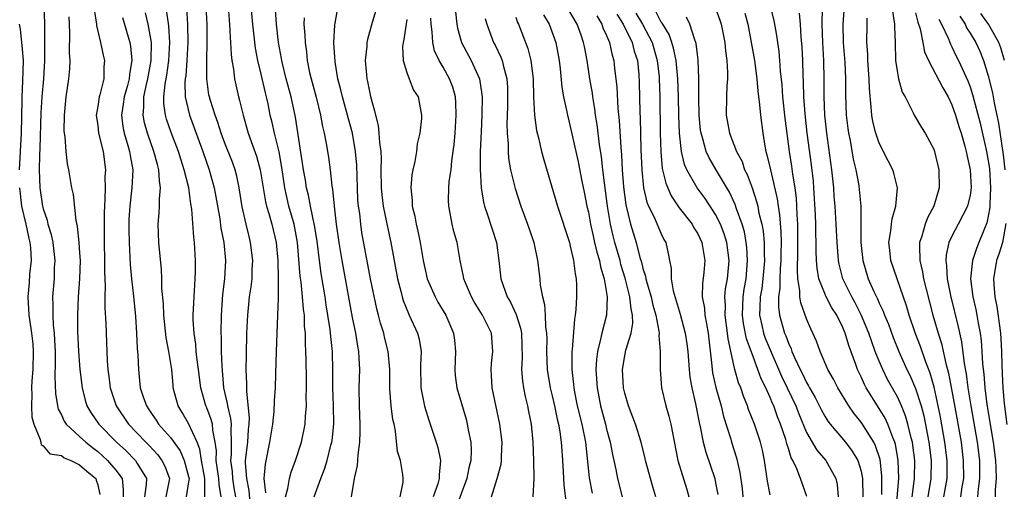
# Model space of a CAD drawing. Units: inches. Extents: x 2568000 to 2571000, y 1500000 to 1503000.
# Drawn here: x 2568486 to 2568595, y 1500780 to 1500832 of the extents above; entities that cross this region are included whole.
import ezdxf

# ---------------------------------------------------------------- set-up
doc = ezdxf.new("R2010")
doc.units = ezdxf.units.IN
doc.header["$MEASUREMENT"] = 0
doc.layers.add('LD25681500_2ft', color=110, linetype='Continuous')

msp = doc.modelspace()

# ---------------------------------------------------------------- linework, layer by layer
at = {"layer": 'LD25681500_2ft'}
for points, elevation in [([(2568515.66, 1500779), (2568515.93, 1500779.93), (2568516.12, 1500781), (2568516.3, 1500781.7), (2568516.78, 1500783), (2568517.41, 1500785), (2568517.83, 1500787), (2568517.87, 1500787.87), (2568517.98, 1500789), (2568517.95, 1500789.95), (2568517.99, 1500791), (2568517.96, 1500791.96), (2568517.94, 1500794.06), (2568517.91, 1500795), (2568517.86, 1500795.86), (2568517.85, 1500797), (2568517.77, 1500797.77), (2568517.74, 1500799), (2568517.64, 1500799.64), (2568517.55, 1500801), (2568517.39, 1500802.61), (2568517.29, 1500803.29), (2568516.99, 1500807), (2568516.61, 1500809), (2568516.04, 1500811), (2568515.58, 1500813), (2568515.25, 1500815.25), (2568514.95, 1500816.95), (2568514.45, 1500819), (2568514.2, 1500820.2), (2568513.99, 1500821), (2568513.74, 1500822.26), (2568513.57, 1500823), (2568513.45, 1500823.45), (2568513, 1500825.5), (2568512.63, 1500827), (2568512.37, 1500828.37), (2568512.07, 1500831), (2568511.64, 1500835.64)], 9412), ([(2568489.08, 1500833), (2568489.13, 1500831.13), (2568489.16, 1500829.16), (2568489.15, 1500827), (2568489.02, 1500825), (2568488.84, 1500823), (2568488.74, 1500821.26), (2568488.62, 1500817.38), (2568488.58, 1500816.58), (2568488.56, 1500815), (2568488.63, 1500813), (2568488.93, 1500811), (2568489, 1500810.7), (2568489.44, 1500809.44), (2568489.52, 1500809), (2568489.87, 1500807.87), (2568490.05, 1500807), (2568490.27, 1500805), (2568490.22, 1500804.22), (2568490.19, 1500803), (2568490.04, 1500801), (2568490.07, 1500800.07), (2568490.06, 1500799), (2568490.11, 1500797.89), (2568490.2, 1500797), (2568490.25, 1500796.25), (2568490.3, 1500795), (2568490.33, 1500793.67), (2568490.29, 1500792.29), (2568490.36, 1500790.36), (2568490.58, 1500789), (2568490.66, 1500788.66), (2568491, 1500788.01), (2568491.32, 1500787.32), (2568491.54, 1500787), (2568493, 1500785.65), (2568493.68, 1500785), (2568494.41, 1500784.41), (2568495, 1500783.97), (2568495.52, 1500783.52), (2568496.07, 1500783), (2568497, 1500781.93), (2568497.69, 1500781), (2568497.81, 1500779.81), (2568497.79, 1500779)], 9430), ([(2568504.76, 1500832.76), (2568504.87, 1500831), (2568504.91, 1500829), (2568504.82, 1500827), (2568504.68, 1500825.32), (2568504.63, 1500825), (2568504.59, 1500824.59), (2568504.62, 1500823), (2568505.09, 1500821), (2568505.62, 1500819.62), (2568506.57, 1500817), (2568507.26, 1500815), (2568507.82, 1500813), (2568508, 1500812), (2568508.42, 1500809.58), (2568508.55, 1500808.55), (2568508.86, 1500807), (2568509.05, 1500805), (2568508.95, 1500803), (2568508.73, 1500801.27), (2568508.58, 1500799), (2568508.55, 1500797), (2568508.58, 1500796.58), (2568508.59, 1500795), (2568508.64, 1500793.36), (2568508.85, 1500791), (2568509.25, 1500789.25), (2568509.27, 1500789), (2568509.62, 1500787.62), (2568509.67, 1500787), (2568509.63, 1500786.37), (2568509.7, 1500785), (2568509.67, 1500783.67), (2568509.61, 1500783), (2568509.79, 1500781.79), (2568509.84, 1500781), (2568509.99, 1500779.99), (2568510.17, 1500779)], 9418), ([(2568511.88, 1500777), (2568511.68, 1500779.68), (2568511.4, 1500781), (2568511.26, 1500782.74), (2568511.28, 1500783), (2568511.52, 1500785), (2568511.61, 1500786.39), (2568511.68, 1500787), (2568511.7, 1500787.7), (2568511.41, 1500790.6), (2568511.42, 1500791.42), (2568511.35, 1500793), (2568511.37, 1500794.63), (2568511.42, 1500797), (2568511.51, 1500799), (2568511.72, 1500801), (2568511.89, 1500802.11), (2568511.98, 1500803), (2568512.01, 1500804.01), (2568512.06, 1500805), (2568511.82, 1500807), (2568511.65, 1500807.65), (2568511.32, 1500809), (2568510.9, 1500810.9), (2568510.57, 1500813), (2568510.3, 1500814.3), (2568510.11, 1500815), (2568509.82, 1500815.82), (2568509, 1500817.92), (2568508.6, 1500819), (2568508.21, 1500820.21), (2568507.91, 1500821), (2568507.4, 1500822.6), (2568507.29, 1500823), (2568507.24, 1500823.24), (2568506.99, 1500824.99), (2568507, 1500827), (2568507.05, 1500829), (2568507.04, 1500830.96), (2568506.95, 1500832.95)], 9416), ([(2568509.37, 1500833), (2568509.47, 1500831.47), (2568509.51, 1500831), (2568509.56, 1500829.56), (2568509.62, 1500829), (2568509.67, 1500827.67), (2568509.76, 1500827), (2568509.94, 1500826.06), (2568510.05, 1500825), (2568510.5, 1500823), (2568510.62, 1500822.62), (2568510.99, 1500821), (2568511.57, 1500819), (2568511.89, 1500818.11), (2568512.49, 1500816.49), (2568512.89, 1500815), (2568513.2, 1500813), (2568513.45, 1500811.45), (2568513.57, 1500811), (2568513.83, 1500810.17), (2568514.15, 1500809), (2568514.62, 1500807), (2568514.81, 1500805), (2568514.86, 1500803), (2568514.87, 1500801.13), (2568514.84, 1500800.84), (2568514.8, 1500799), (2568514.7, 1500797), (2568514.62, 1500795), (2568514.58, 1500792.58), (2568514.52, 1500791), (2568514.42, 1500789.58), (2568514.37, 1500788.37), (2568514.23, 1500787), (2568513.92, 1500785), (2568513.41, 1500782.59), (2568513.29, 1500781), (2568513.45, 1500779.45)], 9414), ([(2568528.3, 1500779), (2568528.61, 1500780.61), (2568528.61, 1500781), (2568528.56, 1500781.44), (2568528.31, 1500783), (2568527.99, 1500783.99), (2568527.78, 1500786.22), (2568527.61, 1500787), (2568527.49, 1500787.49), (2568527.31, 1500789), (2568527.16, 1500790.84), (2568527.13, 1500791), (2568527.13, 1500793), (2568526.97, 1500795), (2568526.57, 1500796.57), (2568526.47, 1500797), (2568526.11, 1500798.11), (2568525.9, 1500799), (2568525.7, 1500799.7), (2568525.01, 1500803), (2568524.08, 1500808.08), (2568523.94, 1500809), (2568523.83, 1500810.17), (2568523.7, 1500811), (2568523.64, 1500811.64), (2568523.57, 1500813), (2568523.5, 1500815.5), (2568523.38, 1500817), (2568523.02, 1500819.02), (2568522.59, 1500820.59), (2568522.49, 1500821), (2568521.94, 1500823), (2568521.77, 1500823.77), (2568521.44, 1500825), (2568521.13, 1500826.87), (2568520.99, 1500829.01), (2568521.09, 1500830.91), (2568521.14, 1500831.14), (2568521.45, 1500833)], 9406), ([(2568525.76, 1500833), (2568525.21, 1500831.21), (2568524.67, 1500829.33), (2568524.61, 1500829), (2568524.61, 1500828.61), (2568524.44, 1500827), (2568524.56, 1500825.44), (2568524.61, 1500825), (2568524.69, 1500824.69), (2568525, 1500823.04), (2568525.47, 1500821.47), (2568525.55, 1500821), (2568525.85, 1500819.85), (2568525.94, 1500819), (2568526, 1500818), (2568526.14, 1500817), (2568526.18, 1500816.18), (2568526.16, 1500815), (2568526.18, 1500813), (2568526.25, 1500812.25), (2568526.41, 1500811), (2568526.84, 1500808.84), (2568527.26, 1500807), (2568527.99, 1500803), (2568528.36, 1500801.64), (2568528.51, 1500801), (2568528.62, 1500800.62), (2568529.19, 1500799.19), (2568529.28, 1500799), (2568530.18, 1500797), (2568530.36, 1500796.36), (2568530.6, 1500795), (2568530.53, 1500793.47), (2568530.56, 1500791), (2568530.62, 1500790.62), (2568530.97, 1500788.97), (2568531.44, 1500787.44), (2568532.24, 1500785), (2568532.42, 1500784.42), (2568532.72, 1500783), (2568532.58, 1500781.42), (2568532.59, 1500781), (2568532.42, 1500780.42), (2568531.91, 1500779)], 9404), ([(2568556.41, 1500779), (2568556.08, 1500780.08), (2568555.28, 1500783), (2568555.23, 1500783.23), (2568554.81, 1500785), (2568554.19, 1500787), (2568553.42, 1500789), (2568553, 1500790.42), (2568552.87, 1500791), (2568552.74, 1500793), (2568553, 1500794.53), (2568553.12, 1500795.12), (2568553.69, 1500797), (2568553.88, 1500798.12), (2568553.85, 1500799), (2568553.69, 1500799.69), (2568553.57, 1500801), (2568553.06, 1500803.06), (2568552.58, 1500804.58), (2568552.48, 1500805), (2568551.91, 1500807), (2568551.72, 1500807.72), (2568551.42, 1500809), (2568551.09, 1500811), (2568550.59, 1500815), (2568550.43, 1500816.43), (2568550.22, 1500817.78), (2568549.97, 1500819.97), (2568549.79, 1500821), (2568549.7, 1500821.71), (2568549.48, 1500823), (2568549.43, 1500823.43), (2568549.17, 1500825), (2568548.87, 1500827), (2568548.55, 1500828.55), (2568548.47, 1500829), (2568548.19, 1500829.81), (2568547.75, 1500831), (2568546.57, 1500833)], 9390), ([(2568563, 1500832.77), (2568563.47, 1500831.47), (2568563.62, 1500831), (2568564, 1500829), (2568564.07, 1500828.07), (2568564.22, 1500827), (2568564.3, 1500825.7), (2568564.29, 1500825), (2568564.22, 1500824.22), (2568564.18, 1500823), (2568564.17, 1500821), (2568564.54, 1500819), (2568565.31, 1500817), (2568565.9, 1500815.9), (2568566.19, 1500815), (2568566.47, 1500814.47), (2568567, 1500813), (2568567.51, 1500811.51), (2568567.63, 1500811), (2568567.77, 1500810.23), (2568568.09, 1500809), (2568568.23, 1500808.23), (2568568.34, 1500807), (2568568.34, 1500805.66), (2568568.38, 1500805), (2568568.2, 1500803), (2568568.07, 1500801.93), (2568567.91, 1500801), (2568567.85, 1500799.85), (2568567.84, 1500799), (2568568.1, 1500797.9), (2568568.28, 1500797), (2568568.46, 1500796.46), (2568569, 1500795.17), (2568570.26, 1500792.26), (2568570.88, 1500791), (2568571.82, 1500789), (2568572.14, 1500788.14), (2568573, 1500786.08), (2568574.14, 1500784.14), (2568575.13, 1500783), (2568576.24, 1500781), (2568576.37, 1500780.37), (2568576.48, 1500779)], 9378), ([(2568581.27, 1500779.27), (2568581.3, 1500781), (2568581.29, 1500781.29), (2568581.1, 1500783.1), (2568580.6, 1500784.6), (2568580.4, 1500785), (2568579.09, 1500787.09), (2568579, 1500787.23), (2568578.21, 1500788.21), (2568577.65, 1500789), (2568576.44, 1500791), (2568575.96, 1500791.96), (2568575.36, 1500793), (2568574.5, 1500795), (2568574.11, 1500796.11), (2568573.71, 1500797), (2568573.47, 1500797.47), (2568573, 1500798.6), (2568572.36, 1500800.36), (2568572.27, 1500801), (2568572.28, 1500801.72), (2568572.05, 1500803), (2568571.99, 1500803.99), (2568572.06, 1500805.94), (2568572.06, 1500808.06), (2568572.04, 1500809), (2568571.97, 1500810.03), (2568571.94, 1500811), (2568571.88, 1500811.88), (2568571.74, 1500813), (2568571.5, 1500814.5), (2568571.39, 1500815.39), (2568571.13, 1500817), (2568570.66, 1500820.66), (2568570.41, 1500823), (2568570.32, 1500824.32), (2568570.15, 1500825.85), (2568570.08, 1500827), (2568570, 1500828), (2568569.84, 1500829), (2568569.75, 1500829.75), (2568569.43, 1500831.43), (2568569.02, 1500833)], 9374), ([(2568584.64, 1500779), (2568584.9, 1500781), (2568584.93, 1500783), (2568584.7, 1500784.7), (2568584.65, 1500785), (2568584.51, 1500785.49), (2568584.15, 1500787), (2568583.9, 1500787.9), (2568583.45, 1500789), (2568583, 1500789.99), (2568581.92, 1500791.92), (2568581.38, 1500793), (2568581, 1500793.91), (2568580.57, 1500795), (2568580.15, 1500796.15), (2568579.87, 1500797), (2568579.03, 1500799.03), (2568578.34, 1500800.34), (2568577.98, 1500801), (2568577, 1500803), (2568576.59, 1500804.59), (2568576.51, 1500805), (2568576.49, 1500805.51), (2568576.38, 1500807), (2568576.28, 1500809), (2568576.16, 1500811), (2568576.06, 1500812.06), (2568576, 1500813), (2568575.78, 1500815), (2568575.25, 1500819), (2568575.03, 1500821), (2568574.95, 1500823), (2568574.94, 1500824.94), (2568574.9, 1500827), (2568574.8, 1500829), (2568574.72, 1500831), (2568574.74, 1500832.74)], 9370), ([(2568577.13, 1500833), (2568577, 1500831), (2568577.05, 1500829), (2568577.21, 1500826.79), (2568577.29, 1500825), (2568577.28, 1500823.28), (2568577.37, 1500821), (2568577.55, 1500819.55), (2568577.63, 1500819), (2568577.8, 1500818.2), (2568578.14, 1500816.14), (2568578.41, 1500815), (2568578.75, 1500813.25), (2568578.81, 1500812.81), (2568578.98, 1500811), (2568578.96, 1500809.04), (2568578.97, 1500807), (2568579.19, 1500805), (2568579.8, 1500803), (2568580.4, 1500801.6), (2568580.69, 1500801), (2568580.8, 1500800.8), (2568581, 1500800.31), (2568581.44, 1500799.44), (2568581.59, 1500799), (2568582.01, 1500798.01), (2568582.54, 1500796.54), (2568583.15, 1500795), (2568584.05, 1500793), (2568584.37, 1500792.37), (2568585, 1500790.93), (2568585.6, 1500789), (2568585.9, 1500787.9), (2568586.46, 1500785), (2568586.71, 1500783), (2568586.68, 1500781), (2568586.35, 1500779)], 9368), ([(2568491.82, 1500831.82), (2568491.89, 1500830.11), (2568491.86, 1500827.86), (2568491.92, 1500827), (2568491.89, 1500826.11), (2568491.79, 1500825), (2568491.49, 1500823), (2568491.29, 1500821), (2568491.28, 1500819.28), (2568491.31, 1500819), (2568491.37, 1500818.62), (2568491.49, 1500817), (2568491.65, 1500815.65), (2568491.79, 1500815), (2568492.12, 1500813), (2568492.28, 1500812.28), (2568492.59, 1500809.41), (2568492.75, 1500808.75), (2568492.92, 1500807), (2568493, 1500805.84), (2568493.05, 1500805), (2568492.99, 1500803), (2568492.83, 1500801), (2568492.77, 1500799), (2568492.79, 1500797.21), (2568492.88, 1500795), (2568493.03, 1500793), (2568493.28, 1500791), (2568493.63, 1500789.63), (2568493.82, 1500789), (2568494.26, 1500788.26), (2568495.11, 1500787), (2568497.08, 1500785), (2568498.09, 1500784.09), (2568499.14, 1500783), (2568499.33, 1500782.67), (2568500.36, 1500781), (2568500.34, 1500780.34), (2568500.16, 1500779)], 9428), ([(2568494.61, 1500832.61), (2568494.87, 1500831), (2568494.88, 1500830.88), (2568495.31, 1500829), (2568495.61, 1500827.61), (2568495.76, 1500827), (2568495.69, 1500826.31), (2568495.67, 1500825), (2568495.22, 1500823.22), (2568495.15, 1500823), (2568495, 1500821.97), (2568494.83, 1500821), (2568495, 1500819.87), (2568495.1, 1500819), (2568495.59, 1500817), (2568495.85, 1500815), (2568495.8, 1500814.2), (2568495.81, 1500813), (2568495.8, 1500811.8), (2568495.73, 1500811), (2568495.7, 1500810.3), (2568495.71, 1500807), (2568495.75, 1500805), (2568495.74, 1500803.74), (2568495.82, 1500802.18), (2568495.78, 1500801), (2568495.78, 1500799.78), (2568495.89, 1500798.11), (2568495.98, 1500795.98), (2568496.04, 1500793.96), (2568496.13, 1500793), (2568496.24, 1500792.24), (2568496.38, 1500791), (2568497.02, 1500789), (2568498.39, 1500787), (2568500.29, 1500785), (2568500.65, 1500784.65), (2568501.61, 1500783.61), (2568502.05, 1500783), (2568502.38, 1500782.38), (2568502.89, 1500781), (2568502.48, 1500779)], 9426), ([(2568497.73, 1500831.73), (2568498.53, 1500829), (2568498.6, 1500828.6), (2568498.77, 1500827), (2568498.49, 1500825.51), (2568498.45, 1500825), (2568498.26, 1500824.26), (2568497.9, 1500823), (2568497.81, 1500822.2), (2568497.61, 1500821), (2568497.77, 1500819.77), (2568497.91, 1500819), (2568498.33, 1500817.67), (2568498.51, 1500817), (2568498.56, 1500816.56), (2568498.87, 1500815), (2568498.77, 1500813), (2568498.52, 1500811), (2568498.44, 1500809.56), (2568498.42, 1500808.42), (2568498.46, 1500807), (2568498.57, 1500804.57), (2568498.7, 1500803), (2568498.92, 1500801.08), (2568499.14, 1500798.86), (2568499.27, 1500797), (2568499.34, 1500795.34), (2568499.42, 1500794.58), (2568499.47, 1500793), (2568499.68, 1500791), (2568500, 1500790), (2568500.35, 1500789), (2568500.62, 1500788.62), (2568501, 1500788.05), (2568501.44, 1500787.44), (2568501.7, 1500787), (2568503, 1500785.52), (2568504.07, 1500784.07), (2568504.52, 1500783), (2568505, 1500781.22), (2568505.05, 1500781), (2568505, 1500780.64), (2568504.73, 1500779)], 9424), ([(2568506.8, 1500779), (2568506.77, 1500780.77), (2568506.8, 1500781), (2568506.43, 1500783), (2568506.25, 1500784.25), (2568505.94, 1500785), (2568505, 1500787.07), (2568504.29, 1500788.29), (2568503.85, 1500789), (2568503.32, 1500791), (2568503.29, 1500791.28), (2568503.14, 1500793), (2568502.83, 1500795), (2568502.53, 1500796.53), (2568502.26, 1500799), (2568502.23, 1500800.23), (2568502.07, 1500801.93), (2568502.06, 1500803), (2568502.01, 1500804.01), (2568501.72, 1500807), (2568501.65, 1500809), (2568501.76, 1500810.24), (2568501.78, 1500811), (2568501.78, 1500811.78), (2568501.92, 1500813), (2568501.78, 1500813.78), (2568501.73, 1500815), (2568501.56, 1500815.56), (2568501.19, 1500817), (2568500.46, 1500819), (2568500.14, 1500820.14), (2568499.99, 1500821), (2568500.09, 1500821.91), (2568500.09, 1500823), (2568500.37, 1500824.37), (2568500.53, 1500825), (2568500.59, 1500825.41), (2568500.89, 1500827), (2568500.91, 1500829), (2568500.56, 1500831), (2568500.27, 1500832.27)], 9422), ([(2568508.59, 1500779), (2568508.35, 1500780.35), (2568508.34, 1500781), (2568508.05, 1500783), (2568508.07, 1500784.07), (2568507.94, 1500785), (2568507.65, 1500786.35), (2568507.62, 1500787), (2568507.5, 1500787.5), (2568507, 1500788.78), (2568506.9, 1500789), (2568506.33, 1500791), (2568506.09, 1500793), (2568505.94, 1500794.06), (2568505.84, 1500795), (2568505.78, 1500795.78), (2568505.6, 1500797), (2568505.52, 1500798.48), (2568505.52, 1500799), (2568505.6, 1500801), (2568505.67, 1500802.33), (2568505.73, 1500803), (2568505.76, 1500803.76), (2568505.77, 1500805), (2568505.64, 1500807), (2568505.56, 1500807.56), (2568505.35, 1500810.65), (2568505.25, 1500811.24), (2568505.01, 1500813), (2568504.52, 1500815), (2568504.15, 1500816.15), (2568503.9, 1500817), (2568503.1, 1500819.1), (2568502.57, 1500820.57), (2568502.45, 1500821), (2568502.27, 1500822.27), (2568502.27, 1500823), (2568502.41, 1500824.41), (2568502.6, 1500825.4), (2568502.84, 1500827), (2568502.94, 1500829), (2568502.82, 1500830.82), (2568502.58, 1500832.58)], 9420), ([(2568518.83, 1500779), (2568519.55, 1500781), (2568519.95, 1500782.05), (2568520.25, 1500783), (2568520.67, 1500784.67), (2568520.77, 1500785), (2568520.8, 1500785.2), (2568520.98, 1500787), (2568520.94, 1500789.06), (2568520.88, 1500791), (2568520.88, 1500792.88), (2568520.82, 1500795), (2568520.64, 1500796.64), (2568520.58, 1500797.42), (2568520.34, 1500799), (2568520.14, 1500800.14), (2568520.02, 1500801), (2568519.58, 1500803.58), (2568519.39, 1500805), (2568519.14, 1500807.14), (2568518.87, 1500808.87), (2568518.42, 1500811), (2568518.2, 1500812.2), (2568517.99, 1500813), (2568517.86, 1500813.86), (2568517.66, 1500815), (2568516.77, 1500820.77), (2568516.27, 1500823), (2568515.73, 1500825), (2568515.33, 1500826.67), (2568515.26, 1500827), (2568515.23, 1500827.23), (2568514.91, 1500829), (2568514.69, 1500831), (2568514.58, 1500832.58)], 9410), ([(2568517.72, 1500831.72), (2568517.69, 1500831), (2568517.8, 1500829.8), (2568517.82, 1500829), (2568517.97, 1500827.97), (2568518.06, 1500827), (2568518.32, 1500825.68), (2568518.48, 1500825), (2568519.03, 1500822.97), (2568519.53, 1500821), (2568519.74, 1500819.74), (2568519.92, 1500819), (2568520.13, 1500817.87), (2568520.38, 1500816.38), (2568520.57, 1500815), (2568520.76, 1500813.24), (2568520.84, 1500812.84), (2568521.01, 1500810.99), (2568521.25, 1500809), (2568521.53, 1500807), (2568521.85, 1500805), (2568523, 1500798.75), (2568523.35, 1500797), (2568523.57, 1500795.57), (2568523.68, 1500795), (2568523.74, 1500794.26), (2568523.81, 1500793), (2568523.75, 1500791), (2568523.76, 1500789), (2568523.84, 1500787), (2568523.85, 1500786.15), (2568523.81, 1500785), (2568523.61, 1500783.61), (2568523.56, 1500782.44), (2568523.21, 1500781), (2568522.88, 1500779)], 9408), ([(2568538.32, 1500779), (2568538.97, 1500781), (2568539.4, 1500782.6), (2568539.44, 1500783), (2568539.43, 1500783.43), (2568539.49, 1500785), (2568539.26, 1500787), (2568538.41, 1500791), (2568538.35, 1500792.35), (2568538.3, 1500793), (2568538.34, 1500793.66), (2568538.49, 1500795), (2568538.32, 1500797), (2568537.34, 1500799), (2568536.44, 1500800.44), (2568536.12, 1500801), (2568535.46, 1500802.54), (2568535.28, 1500803), (2568535.25, 1500803.25), (2568534.89, 1500805), (2568534.54, 1500807), (2568534.2, 1500808.2), (2568534, 1500809), (2568533.8, 1500810.2), (2568533.62, 1500811), (2568533.59, 1500811.59), (2568533.64, 1500813), (2568533.69, 1500813.69), (2568533.89, 1500815), (2568533.98, 1500815.98), (2568534.13, 1500817), (2568534.23, 1500817.77), (2568534.33, 1500819), (2568534.45, 1500821), (2568534.4, 1500822.4), (2568534.36, 1500823), (2568534.07, 1500824.07), (2568533.72, 1500825), (2568533, 1500826.28), (2568532.57, 1500827), (2568532.07, 1500828.07), (2568531.86, 1500829), (2568531.82, 1500830.18), (2568531.7, 1500831), (2568531.67, 1500831.67)], 9400), ([(2568534.37, 1500832.37), (2568534.52, 1500831), (2568534.59, 1500830.59), (2568535.03, 1500829), (2568536.11, 1500827), (2568537.01, 1500825), (2568537.28, 1500823.28), (2568537.3, 1500823), (2568537.27, 1500821), (2568537.18, 1500819.18), (2568537.1, 1500817), (2568537.07, 1500815.07), (2568537.18, 1500813), (2568537.44, 1500811.44), (2568537.56, 1500811), (2568537.87, 1500810.13), (2568538.88, 1500807), (2568539.15, 1500805), (2568539.36, 1500803), (2568540.04, 1500801), (2568540.41, 1500800.41), (2568541.05, 1500799.05), (2568541.54, 1500797.54), (2568541.62, 1500797), (2568541.68, 1500795.68), (2568541.71, 1500794.29), (2568541.64, 1500793), (2568541.73, 1500791.73), (2568541.84, 1500791), (2568542.02, 1500790.02), (2568542.28, 1500789), (2568542.39, 1500788.39), (2568542.68, 1500787), (2568542.87, 1500785), (2568542.97, 1500783), (2568543, 1500781), (2568542.87, 1500779)], 9398), ([(2568537.64, 1500831.64), (2568537.82, 1500831), (2568538.57, 1500829), (2568538.72, 1500828.72), (2568539.37, 1500827.37), (2568539.51, 1500827), (2568539.64, 1500826.36), (2568540.02, 1500825), (2568540.08, 1500824.08), (2568540.1, 1500823), (2568540.08, 1500821.92), (2568540.03, 1500820.03), (2568540.06, 1500819), (2568540.16, 1500817.84), (2568540.17, 1500817), (2568540.22, 1500816.22), (2568540.44, 1500815), (2568540.92, 1500812.92), (2568541.55, 1500811), (2568542.31, 1500809), (2568542.48, 1500808.48), (2568542.99, 1500807), (2568543.39, 1500805), (2568543.64, 1500803), (2568543.7, 1500802.3), (2568543.95, 1500801), (2568544.18, 1500800.18), (2568544.25, 1500799), (2568544.29, 1500797.71), (2568544.39, 1500797), (2568544.41, 1500796.41), (2568544.4, 1500795), (2568544.47, 1500793), (2568544.78, 1500791), (2568545, 1500790.11), (2568545.25, 1500789), (2568545.55, 1500787.55), (2568545.69, 1500787), (2568545.86, 1500786.14), (2568546.01, 1500785), (2568546.06, 1500784.06), (2568546.16, 1500783), (2568546.23, 1500781.77), (2568546.29, 1500780.29), (2568546.66, 1500777.34)], 9396), ([(2568541, 1500831.8), (2568541.21, 1500831.21), (2568541.32, 1500831), (2568542.33, 1500828.33), (2568542.67, 1500827), (2568542.91, 1500825), (2568542.97, 1500822.97), (2568543.07, 1500821), (2568543.3, 1500819.3), (2568543.5, 1500818.5), (2568543.83, 1500817), (2568544.08, 1500816.08), (2568545.6, 1500811), (2568546.9, 1500807), (2568547, 1500806.6), (2568547.35, 1500805), (2568547.53, 1500803.53), (2568547.65, 1500803), (2568547.69, 1500802.31), (2568547.7, 1500801), (2568547.62, 1500799.62), (2568547.55, 1500799), (2568547.45, 1500798.55), (2568547.22, 1500795.22), (2568547.18, 1500795), (2568547.18, 1500793), (2568547.36, 1500791.36), (2568547.38, 1500791), (2568547.47, 1500790.53), (2568547.77, 1500789), (2568548.27, 1500787), (2568548.68, 1500785), (2568549.08, 1500781.08), (2568549.4, 1500779.4)], 9394), ([(2568544.04, 1500832.04), (2568544.69, 1500831), (2568545.4, 1500829), (2568545.77, 1500827), (2568545.89, 1500826.11), (2568546.08, 1500824.08), (2568546.27, 1500823), (2568546.62, 1500821.38), (2568546.68, 1500821), (2568547, 1500819.76), (2568547.86, 1500815.86), (2568548.28, 1500813.72), (2568548.54, 1500812.54), (2568548.84, 1500811), (2568549, 1500810.33), (2568549.23, 1500809), (2568549.54, 1500807.54), (2568549.68, 1500807), (2568549.92, 1500805.92), (2568550.21, 1500805), (2568550.32, 1500804.32), (2568550.74, 1500803), (2568551.07, 1500801), (2568551, 1500799), (2568550.46, 1500797), (2568550.34, 1500796.34), (2568549.98, 1500795), (2568549.88, 1500794.12), (2568549.82, 1500793), (2568549.96, 1500791), (2568550.33, 1500789), (2568550.86, 1500787), (2568551, 1500786.43), (2568551.4, 1500785), (2568551.64, 1500783.64), (2568552.01, 1500781.99), (2568552.19, 1500781), (2568552.71, 1500779)], 9392), ([(2568549.92, 1500831.92), (2568550.47, 1500831), (2568550.6, 1500830.6), (2568551, 1500829.75), (2568551.32, 1500829), (2568551.61, 1500827.61), (2568551.79, 1500827), (2568551.88, 1500826.12), (2568552.11, 1500824.11), (2568552.25, 1500821.75), (2568552.4, 1500820.4), (2568552.55, 1500817.45), (2568552.63, 1500816.63), (2568552.72, 1500815), (2568552.87, 1500813.13), (2568553.12, 1500811.12), (2568553.63, 1500809), (2568554.24, 1500807), (2568554.67, 1500805.33), (2568554.83, 1500804.83), (2568555, 1500804.11), (2568555.27, 1500803.27), (2568555.31, 1500803), (2568555.42, 1500802.58), (2568555.9, 1500801), (2568556.1, 1500800.1), (2568556.42, 1500799), (2568556.76, 1500797.24), (2568556.77, 1500797), (2568556.74, 1500796.74), (2568556.91, 1500795), (2568556.89, 1500793.11), (2568556.88, 1500793), (2568557.03, 1500791), (2568557.5, 1500789), (2568557.86, 1500787.86), (2568558.07, 1500787), (2568558.85, 1500783), (2568559.82, 1500779.82), (2568560.05, 1500779)], 9388), ([(2568552.12, 1500832.12), (2568552.82, 1500831), (2568553.81, 1500829), (2568554.04, 1500828.04), (2568554.39, 1500827), (2568554.54, 1500825.46), (2568554.6, 1500824.6), (2568554.67, 1500821.33), (2568554.71, 1500820.71), (2568554.77, 1500817.23), (2568554.86, 1500815), (2568555.07, 1500813), (2568555.43, 1500811.43), (2568555.62, 1500811), (2568556.23, 1500809.77), (2568557, 1500807.94), (2568557.31, 1500807.31), (2568557.5, 1500807), (2568557.79, 1500805.79), (2568557.92, 1500805), (2568558.11, 1500804.11), (2568558.11, 1500803), (2568558.33, 1500801.67), (2568559.09, 1500799.09), (2568559.66, 1500797), (2568559.83, 1500795.83), (2568559.94, 1500795), (2568560.08, 1500793), (2568560.16, 1500792.16), (2568560.37, 1500791), (2568560.78, 1500789.22), (2568561.17, 1500787.17), (2568561.29, 1500786.71), (2568561.63, 1500785), (2568561.91, 1500783.91), (2568562.9, 1500781), (2568563, 1500780.55), (2568563.24, 1500779.24)], 9386), ([(2568554.22, 1500832.22), (2568554.95, 1500831), (2568556, 1500829), (2568556.57, 1500827), (2568556.77, 1500825.23), (2568556.79, 1500825), (2568556.86, 1500823), (2568556.91, 1500819), (2568556.97, 1500816.97), (2568557.13, 1500815.13), (2568557.5, 1500813.5), (2568558.11, 1500812.11), (2568559, 1500810.8), (2568560.4, 1500809), (2568560.61, 1500808.61), (2568561, 1500808.01), (2568561.49, 1500807), (2568561.81, 1500805), (2568561.69, 1500803.69), (2568561.54, 1500802.46), (2568561.53, 1500801), (2568561.77, 1500799.77), (2568561.82, 1500799), (2568561.98, 1500798.02), (2568562.19, 1500797), (2568562.58, 1500793.42), (2568562.61, 1500793), (2568562.66, 1500792.66), (2568563.02, 1500791.02), (2568563.59, 1500789), (2568563.85, 1500787.85), (2568564.66, 1500785.34), (2568564.75, 1500785), (2568565.29, 1500783.29), (2568565.66, 1500781.66), (2568565.9, 1500779.9), (2568566, 1500779)], 9384), ([(2568569, 1500779.2), (2568568.72, 1500780.72), (2568568.39, 1500783), (2568568.15, 1500784.15), (2568567.95, 1500785), (2568567.27, 1500787), (2568566.62, 1500788.62), (2568566.5, 1500789), (2568566.06, 1500790.06), (2568565.76, 1500791), (2568565.53, 1500791.53), (2568565.12, 1500793), (2568565, 1500793.48), (2568564.38, 1500796.38), (2568564.32, 1500797), (2568564.04, 1500799), (2568564.07, 1500800.07), (2568564.01, 1500801), (2568564.1, 1500801.9), (2568564.29, 1500803), (2568564.47, 1500805), (2568564.22, 1500807), (2568563.93, 1500807.93), (2568563.53, 1500809), (2568563, 1500810.07), (2568561.83, 1500811.83), (2568560.97, 1500813), (2568559.83, 1500815), (2568559.58, 1500815.58), (2568559.25, 1500817), (2568559.03, 1500819), (2568558.96, 1500820.96), (2568558.92, 1500823), (2568558.85, 1500825), (2568558.66, 1500827), (2568558.37, 1500828.37), (2568558.17, 1500829), (2568557.87, 1500829.87), (2568557.17, 1500831), (2568557.11, 1500831.11), (2568557, 1500831.25), (2568556.4, 1500832.4)], 9382), ([(2568573.02, 1500779.02), (2568572.33, 1500781), (2568571.92, 1500782.08), (2568571.48, 1500783), (2568571.3, 1500783.3), (2568571, 1500784.3), (2568570.82, 1500784.82), (2568570.79, 1500785), (2568570.71, 1500785.29), (2568570.14, 1500787), (2568569.81, 1500787.81), (2568569.4, 1500789), (2568569.27, 1500789.27), (2568569, 1500789.93), (2568568.51, 1500791), (2568568, 1500792), (2568567.66, 1500793), (2568567, 1500794.72), (2568566.39, 1500796.39), (2568566.07, 1500798.07), (2568565.95, 1500799), (2568566, 1500800), (2568566.02, 1500801), (2568566.15, 1500801.85), (2568566.35, 1500803), (2568566.52, 1500805), (2568566.43, 1500806.43), (2568566.37, 1500807), (2568566.16, 1500808.16), (2568565.92, 1500809), (2568565.3, 1500810.7), (2568565.16, 1500811.16), (2568564.52, 1500812.52), (2568563.08, 1500814.92), (2568562.29, 1500816.29), (2568561.97, 1500817), (2568561.59, 1500818.41), (2568561.39, 1500819), (2568561.34, 1500819.34), (2568561.17, 1500821), (2568561.14, 1500822.86), (2568561.16, 1500825), (2568561.09, 1500827.09), (2568561, 1500827.68), (2568560.87, 1500828.87), (2568560.83, 1500829), (2568560.7, 1500829.3), (2568560.17, 1500831), (2568559.8, 1500831.8)], 9380), ([(2568566.21, 1500832.21), (2568566.53, 1500831), (2568567.28, 1500827), (2568567.55, 1500825), (2568567.65, 1500823.65), (2568567.84, 1500822.15), (2568567.94, 1500821), (2568568.2, 1500819), (2568568.42, 1500817.58), (2568568.54, 1500817), (2568568.65, 1500816.65), (2568569.02, 1500814.98), (2568569.78, 1500811.78), (2568569.88, 1500811), (2568570.04, 1500810.04), (2568570.19, 1500808.19), (2568570.21, 1500807), (2568570.18, 1500805.82), (2568570.18, 1500805), (2568570.1, 1500804.1), (2568570.05, 1500803), (2568570.05, 1500801.95), (2568569.91, 1500801), (2568569.9, 1500799.9), (2568570.01, 1500799), (2568570.57, 1500797), (2568570.71, 1500796.71), (2568571, 1500795.89), (2568571.3, 1500795.3), (2568571.39, 1500795), (2568571.67, 1500794.33), (2568572.3, 1500793), (2568572.55, 1500792.55), (2568573, 1500791.58), (2568573.23, 1500791.23), (2568573.34, 1500791), (2568573.94, 1500789.94), (2568574.6, 1500788.6), (2568575, 1500787.86), (2568575.33, 1500787.33), (2568575.59, 1500787), (2568577.3, 1500785), (2568578.04, 1500784.04), (2568578.65, 1500783), (2568579, 1500781.83), (2568579.17, 1500781), (2568579.2, 1500779)], 9376), ([(2568582.84, 1500777.16), (2568583.14, 1500781), (2568583.1, 1500783), (2568582.78, 1500784.78), (2568582.71, 1500785), (2568582.49, 1500785.51), (2568581.94, 1500787), (2568581.65, 1500787.65), (2568581, 1500788.73), (2568579.57, 1500791), (2568579.37, 1500791.37), (2568579, 1500792.22), (2568578.62, 1500793), (2568578.43, 1500793.57), (2568577.66, 1500795.66), (2568577.27, 1500797), (2568577, 1500797.65), (2568576.33, 1500799), (2568575.79, 1500799.79), (2568575.17, 1500801), (2568575, 1500801.37), (2568574.36, 1500803), (2568574.16, 1500804.16), (2568574.1, 1500805), (2568574.06, 1500806.06), (2568574.06, 1500807), (2568574.03, 1500808.03), (2568574.02, 1500809), (2568573.99, 1500810.01), (2568573.82, 1500813), (2568573.75, 1500813.75), (2568573.55, 1500815.55), (2568573.08, 1500819), (2568572.84, 1500821.16), (2568572.71, 1500823), (2568572.67, 1500824.67), (2568572.63, 1500825.37), (2568572.59, 1500827), (2568572.52, 1500828.52), (2568572.41, 1500829.59), (2568572.32, 1500831), (2568572.22, 1500832.22)], 9372), ([(2568588.12, 1500779), (2568588.47, 1500781), (2568588.48, 1500783), (2568588.23, 1500785), (2568587.75, 1500787.75), (2568587.5, 1500789), (2568587.05, 1500791.05), (2568586.6, 1500792.6), (2568586.09, 1500793.91), (2568585.54, 1500795.54), (2568584.96, 1500797.04), (2568584.29, 1500799), (2568584.01, 1500800.01), (2568582.96, 1500803), (2568582.29, 1500805), (2568582.16, 1500806.16), (2568582.05, 1500807), (2568582.26, 1500808.26), (2568582.34, 1500809), (2568582.42, 1500809.58), (2568582.84, 1500811), (2568583.02, 1500813), (2568582.61, 1500814.61), (2568582.49, 1500815), (2568581.97, 1500815.97), (2568581, 1500817.91), (2568580.61, 1500819), (2568580.3, 1500820.3), (2568580.18, 1500821), (2568580.12, 1500821.88), (2568579.92, 1500823.92), (2568579.89, 1500825), (2568579.73, 1500827), (2568579.73, 1500827.73), (2568579.64, 1500829), (2568579.67, 1500831), (2568579.66, 1500831.66)], 9366), ([(2568582.45, 1500832.45), (2568582.68, 1500831), (2568582.67, 1500830.67), (2568582.75, 1500829), (2568582.8, 1500827), (2568583, 1500825.65), (2568583.13, 1500825), (2568583.54, 1500823.54), (2568583.86, 1500823), (2568584.75, 1500821.25), (2568584.85, 1500821), (2568585.65, 1500819.65), (2568586.07, 1500819), (2568587, 1500817.27), (2568587.09, 1500817), (2568587.56, 1500815), (2568587.61, 1500813), (2568587.01, 1500811), (2568586.3, 1500809.7), (2568586.04, 1500809), (2568585.68, 1500807.68), (2568585.44, 1500807), (2568585.42, 1500806.58), (2568585.48, 1500805), (2568585.77, 1500803.77), (2568585.89, 1500803), (2568586.16, 1500801.84), (2568586.91, 1500799), (2568587.49, 1500797), (2568587.86, 1500795.86), (2568588.32, 1500793.68), (2568588.62, 1500792.62), (2568589.25, 1500789.25), (2568590, 1500785), (2568590.25, 1500783), (2568590.26, 1500781), (2568590.1, 1500780.1), (2568589.94, 1500779)], 9364), ([(2568585, 1500832.26), (2568585.24, 1500831.24), (2568585.49, 1500830.51), (2568585.8, 1500829), (2568585.98, 1500827.98), (2568586.41, 1500827), (2568588.01, 1500824.01), (2568588.59, 1500823), (2568589, 1500822.13), (2568589.4, 1500821), (2568589.77, 1500819.77), (2568590.02, 1500819), (2568590.43, 1500817.57), (2568590.58, 1500817), (2568590.64, 1500816.64), (2568591.02, 1500815), (2568591.11, 1500813), (2568591, 1500812.2), (2568590.73, 1500811), (2568589.7, 1500809), (2568589, 1500807.69), (2568588.67, 1500807), (2568588.36, 1500805.64), (2568588.33, 1500805), (2568588.42, 1500804.42), (2568588.48, 1500803), (2568588.83, 1500801.17), (2568589.7, 1500797.7), (2568590.05, 1500796.05), (2568590.34, 1500793.66), (2568590.55, 1500792.55), (2568590.75, 1500791), (2568591.07, 1500789), (2568591.76, 1500785), (2568592.02, 1500783), (2568592.05, 1500781), (2568591.89, 1500779.89), (2568591.81, 1500779)], 9362), ([(2568589.88, 1500831.88), (2568590.44, 1500831), (2568590.62, 1500830.62), (2568591, 1500830.04), (2568591.63, 1500829), (2568592.06, 1500828.06), (2568592.48, 1500827), (2568593, 1500825.34), (2568593.46, 1500823.46), (2568593.65, 1500822.35), (2568594.11, 1500820.11), (2568594.65, 1500816.65), (2568594.83, 1500815)], 9358), ([(2568594.78, 1500827), (2568594.4, 1500828.4), (2568594.18, 1500829), (2568593.04, 1500831), (2568592.2, 1500832.2)], 9356), ([(2568486.36, 1500831), (2568486.46, 1500830.46), (2568486.66, 1500828.66), (2568486.79, 1500827), (2568486.74, 1500824.74), (2568486.64, 1500823), (2568486.64, 1500822.64), (2568486.56, 1500819), (2568486.37, 1500815)], 9432), ([(2568529, 1500831.54), (2568528.69, 1500829.31), (2568528.6, 1500829), (2568528.55, 1500828.55), (2568528.61, 1500827), (2568529, 1500825.7), (2568529.26, 1500825), (2568529.75, 1500823.75), (2568530.26, 1500823), (2568530.64, 1500821), (2568530.64, 1500820.64), (2568530.44, 1500819), (2568530.17, 1500817.83), (2568530.08, 1500817), (2568529.9, 1500815.9), (2568529.69, 1500815), (2568529.57, 1500814.43), (2568529.46, 1500813), (2568529.62, 1500811.62), (2568529.62, 1500811), (2568529.9, 1500809.9), (2568530.05, 1500809), (2568530.24, 1500808.24), (2568530.5, 1500807), (2568530.83, 1500805), (2568531, 1500804.16), (2568531.27, 1500803), (2568532.13, 1500801), (2568532.43, 1500800.43), (2568533.29, 1500799), (2568534.16, 1500797), (2568534.25, 1500796.25), (2568534.38, 1500795), (2568534.3, 1500793), (2568534.35, 1500792.35), (2568534.53, 1500791), (2568535.54, 1500787.54), (2568535.67, 1500787), (2568535.8, 1500786.2), (2568536.05, 1500785), (2568536.1, 1500784.1), (2568536.05, 1500783), (2568535.83, 1500782.17), (2568535.62, 1500781), (2568534.37, 1500777.63)], 9402), ([(2568587.56, 1500831.56), (2568587.85, 1500831), (2568588.61, 1500829.39), (2568588.83, 1500828.83), (2568589, 1500828.51), (2568589.48, 1500827.48), (2568589.73, 1500827), (2568590.76, 1500824.76), (2568591, 1500824.12), (2568591.28, 1500823.28), (2568592.12, 1500820.12), (2568592.82, 1500817), (2568593, 1500815.97), (2568593.12, 1500815.12), (2568593.24, 1500813), (2568593.16, 1500811.16), (2568593.16, 1500810.84), (2568593, 1500809.87), (2568592.86, 1500809.14), (2568591.98, 1500807), (2568591.69, 1500806.31), (2568591.25, 1500805), (2568591.06, 1500803), (2568591.31, 1500801), (2568591.62, 1500799.62), (2568591.74, 1500799), (2568591.89, 1500798.11), (2568592.11, 1500797), (2568592.21, 1500796.21), (2568592.3, 1500795), (2568592.37, 1500793.63), (2568592.51, 1500792.51), (2568592.62, 1500791), (2568592.86, 1500789.14), (2568593.53, 1500785), (2568593.79, 1500783), (2568593.83, 1500782.17), (2568593.86, 1500781), (2568593.75, 1500779.75), (2568593.75, 1500779)], 9360), ([(2568486.38, 1500813), (2568486.62, 1500811), (2568487.09, 1500809), (2568487.43, 1500807.43), (2568487.54, 1500807), (2568487.6, 1500806.4), (2568487.66, 1500805), (2568487.5, 1500803.5), (2568487.44, 1500802.56), (2568487.31, 1500801), (2568487.43, 1500799), (2568487.48, 1500798.52), (2568487.72, 1500797), (2568487.85, 1500795.85), (2568487.91, 1500795), (2568487.86, 1500793), (2568487.75, 1500791.75), (2568487.71, 1500791), (2568487.74, 1500790.26), (2568487.7, 1500789), (2568487.76, 1500787.76), (2568487.96, 1500787), (2568488.68, 1500785.32), (2568488.76, 1500784.76), (2568489, 1500784.61), (2568489.74, 1500783.74), (2568491, 1500783.55), (2568491.3, 1500783.3), (2568492.03, 1500783), (2568493, 1500782.53), (2568493.81, 1500781.81), (2568494.78, 1500781), (2568494.84, 1500780.84), (2568495, 1500780.32), (2568495.25, 1500779.25)], 9432), ([(2568594.93, 1500809.07), (2568594.55, 1500807), (2568594.2, 1500805.8), (2568593.92, 1500805), (2568593.59, 1500803), (2568593.62, 1500802.38), (2568593.72, 1500801), (2568593.93, 1500799.93), (2568594.35, 1500797), (2568594.4, 1500796.4), (2568594.46, 1500795), (2568594.48, 1500793.52), (2568594.54, 1500792.54), (2568594.59, 1500791), (2568594.74, 1500789.26), (2568595.03, 1500786.97)], 9358)]:
    msp.add_lwpolyline(points, dxfattribs=dict(at, elevation=elevation))

doc.saveas('drawing.dxf')
